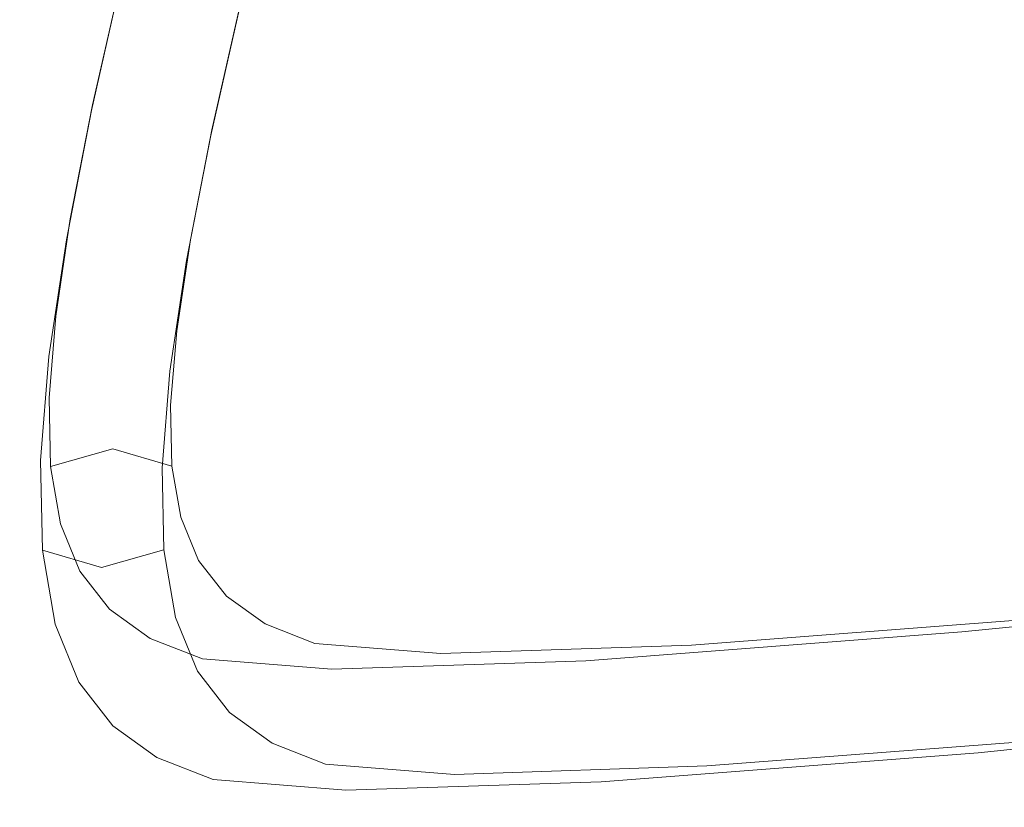
# Model space of a CAD drawing. Extents: x -46 to 217, y -65 to 0.
# Drawn here: x -4 to 8, y -65 to -55 of the extents above; entities that cross this region are included whole.
import ezdxf

# ---------------------------------------------------------------- set-up
doc = ezdxf.new("R2010")
doc.units = 0
doc.header["$LTSCALE"] = 500
doc.header["$MEASUREMENT"] = 0
doc.layers.add('FERRO_LINKA', color=7, linetype='Continuous')

msp = doc.modelspace()

# ---------------------------------------------------------------- linework, layer by layer
at = {"layer": 'FERRO_LINKA', "lineweight": 0}
for points, invisible_edges in [([(-2.655, -54.749, 0.163), (-3.016, -56.353, 0.176), (-2.736, -56.446, 0.882), (-2.361, -54.783, 0.869)], 15), ([(-2.378, -54.849, -0.544), (-2.724, -56.381, -0.531), (-3.016, -56.353, 0.176), (-2.655, -54.749, 0.163)], 14), ([(-2.361, -54.783, 0.869), (-2.736, -56.446, 0.882), (-2.046, -56.605, 1.174), (-1.669, -54.931, 1.16)], 14), ([(-1.694, -55.024, -0.837), (-2.029, -56.513, -0.824), (-2.724, -56.381, -0.531), (-2.378, -54.849, -0.544)], 15), ([(-1.669, -54.931, 1.16), (-2.046, -56.605, 1.174), (-1.352, -56.737, 0.88), (-0.984, -55.106, 0.867)], 15), ([(-1.002, -55.172, -0.546), (-1.34, -56.672, -0.533), (-2.029, -56.513, -0.824), (-1.694, -55.024, -0.837)], 14), ([(-0.984, -55.106, 0.867), (-1.352, -56.737, 0.88), (-1.059, -56.765, 0.173), (-0.708, -55.206, 0.16)], 14), ([(-0.708, -55.206, 0.16), (-1.059, -56.765, 0.173), (-1.34, -56.672, -0.533), (-1.002, -55.172, -0.546)], 15), ([(-3.016, -56.353, 0.176), (-3.294, -57.776, 0.028), (-3.029, -57.947, 0.725), (-2.736, -56.446, 0.882)], 15), ([(-2.724, -56.381, -0.531), (-2.983, -57.705, -0.668), (-3.294, -57.776, 0.028), (-3.016, -56.353, 0.176)], 14), ([(-2.029, -56.513, -0.824), (-2.277, -57.775, -0.954), (-2.983, -57.705, -0.668), (-2.724, -56.381, -0.531)], 15), ([(-2.736, -56.446, 0.882), (-3.029, -57.947, 0.725), (-2.341, -58.118, 1.015), (-2.046, -56.605, 1.174)], 14), ([(-1.34, -56.672, -0.533), (-1.589, -57.946, -0.664), (-2.277, -57.775, -0.954), (-2.029, -56.513, -0.824)], 14), ([(-2.046, -56.605, 1.174), (-2.341, -58.118, 1.015), (-1.635, -58.188, 0.729), (-1.352, -56.737, 0.88)], 15), ([(-1.059, -56.765, 0.173), (-1.324, -58.117, 0.033), (-1.589, -57.946, -0.664), (-1.34, -56.672, -0.533)], 15), ([(-1.352, -56.737, 0.88), (-1.635, -58.188, 0.729), (-1.324, -58.117, 0.033), (-1.059, -56.765, 0.173)], 14), ([(-2.983, -57.705, -0.668), (-3.152, -58.832, -0.956), (-3.482, -59.03, -0.295), (-3.294, -57.776, 0.028)], 14), ([(-3.294, -57.776, 0.028), (-3.482, -59.03, -0.295), (-3.231, -59.3, 0.376), (-3.029, -57.947, 0.725)], 15), ([(-2.277, -57.775, -0.954), (-2.434, -58.821, -1.221), (-3.152, -58.832, -0.956), (-2.983, -57.705, -0.668)], 15), ([(-1.589, -57.946, -0.664), (-1.748, -59.003, -0.933), (-2.434, -58.821, -1.221), (-2.277, -57.775, -0.954)], 14), ([(-3.029, -57.947, 0.725), (-3.231, -59.3, 0.376), (-2.545, -59.482, 0.663), (-2.341, -58.118, 1.015)], 14), ([(-1.324, -58.117, 0.033), (-1.497, -59.273, -0.263), (-1.748, -59.003, -0.933), (-1.589, -57.946, -0.664)], 15), ([(-2.341, -58.118, 1.015), (-2.545, -59.482, 0.663), (-1.827, -59.471, 0.399), (-1.635, -58.188, 0.729)], 15), ([(-1.635, -58.188, 0.729), (-1.827, -59.471, 0.399), (-1.497, -59.273, -0.263), (-1.324, -58.117, 0.033)], 14), ([(-3.152, -58.832, -0.956), (-3.229, -59.78, -1.397), (-3.57, -60.125, -0.805), (-3.482, -59.03, -0.295)], 14), ([(-2.434, -58.821, -1.221), (-2.504, -59.672, -1.616), (-3.229, -59.78, -1.397), (-3.152, -58.832, -0.956)], 15), ([(-1.748, -59.003, -0.933), (-1.819, -59.865, -1.333), (-2.504, -59.672, -1.616), (-2.434, -58.821, -1.221)], 14), ([(-3.482, -59.03, -0.295), (-3.57, -60.125, -0.805), (-3.328, -60.505, -0.187), (-3.231, -59.3, 0.376)], 15), ([(-1.497, -59.273, -0.263), (-1.576, -60.246, -0.715), (-1.819, -59.865, -1.333), (-1.748, -59.003, -0.933)], 15), ([(-3.231, -59.3, 0.376), (-3.328, -60.505, -0.187), (-2.643, -60.698, 0.095), (-2.545, -59.482, 0.663)], 14), ([(-1.827, -59.471, 0.399), (-1.917, -60.591, -0.124), (-1.576, -60.246, -0.715), (-1.497, -59.273, -0.263)], 14), ([(-2.545, -59.482, 0.663), (-2.643, -60.698, 0.095), (-1.917, -60.591, -0.124), (-1.827, -59.471, 0.399)], 15), ([(-2.504, -59.672, -1.616), (-2.489, -60.371, -2.145), (-3.213, -60.574, -1.998), (-3.229, -59.78, -1.397)], 13), ([(-1.819, -59.865, -1.333), (-1.804, -60.571, -1.868), (-2.489, -60.371, -2.145), (-2.504, -59.672, -1.616)], 12), ([(-3.229, -59.78, -1.397), (-3.213, -60.574, -1.998), (-3.551, -61.061, -1.514), (-3.57, -60.125, -0.805)], 14), ([(-1.576, -60.246, -0.715), (-1.559, -61.057, -1.33), (-1.804, -60.571, -1.868), (-1.819, -59.865, -1.333)], 15), ([(-3.57, -60.125, -0.805), (-3.551, -61.061, -1.514), (-3.305, -61.546, -0.976), (-3.328, -60.505, -0.187)], 15), ([(-1.917, -60.591, -0.124), (-1.897, -61.544, -0.846), (-1.559, -61.057, -1.33), (-1.576, -60.246, -0.715)], 14), ([(-2.489, -60.371, -2.145), (-2.386, -60.96, -2.838), (-3.097, -61.239, -2.78), (-3.213, -60.574, -1.998)], 15), ([(-1.804, -60.571, -1.868), (-1.701, -61.164, -2.565), (-2.386, -60.96, -2.838), (-2.489, -60.371, -2.145)], 14), ([(-3.328, -60.505, -0.187), (-3.305, -61.546, -0.976), (-2.621, -61.747, -0.699), (-2.643, -60.698, 0.095)], 12), ([(-3.213, -60.574, -1.998), (-3.097, -61.239, -2.78), (-3.416, -61.837, -2.423), (-3.551, -61.061, -1.514)], 14), ([(-2.643, -60.698, 0.095), (-2.621, -61.747, -0.699), (-1.897, -61.544, -0.846), (-1.917, -60.591, -0.124)], 13), ([(-1.559, -61.057, -1.33), (-1.442, -61.73, -2.12), (-1.701, -61.164, -2.565), (-1.804, -60.571, -1.868)], 15), ([(-2.386, -60.96, -2.838), (-2.181, -61.462, -3.735), (-2.872, -61.79, -3.762), (-3.097, -61.239, -2.78)], 15), ([(-1.701, -61.164, -2.565), (-1.495, -61.666, -3.463), (-2.181, -61.462, -3.735), (-2.386, -60.96, -2.838)], 14), ([(-3.551, -61.061, -1.514), (-3.416, -61.837, -2.423), (-3.157, -62.403, -1.979), (-3.305, -61.546, -0.976)], 15), ([(-1.897, -61.544, -0.846), (-1.761, -62.328, -1.764), (-1.442, -61.73, -2.12), (-1.559, -61.057, -1.33)], 14), ([(-3.097, -61.239, -2.78), (-2.872, -61.79, -3.762), (-3.163, -62.458, -3.529), (-3.416, -61.837, -2.423)], 14), ([(-1.442, -61.73, -2.12), (-1.216, -62.283, -3.106), (-1.495, -61.666, -3.463), (-1.701, -61.164, -2.565)], 15), ([(-2.181, -61.462, -3.735), (-1.857, -61.876, -4.863), (-2.527, -62.232, -4.962), (-2.872, -61.79, -3.762)], 15), ([(-1.495, -61.666, -3.463), (-1.172, -62.08, -4.589), (-1.857, -61.876, -4.863), (-2.181, -61.462, -3.735)], 14), ([(-3.305, -61.546, -0.976), (-3.157, -62.403, -1.979), (-2.472, -62.606, -1.706), (-2.621, -61.747, -0.699)], 14), ([(-2.621, -61.747, -0.699), (-2.472, -62.606, -1.706), (-1.761, -62.328, -1.764), (-1.897, -61.544, -0.846)], 15), ([(7.919, -62.114, -24.158), (13.654, -61.525, -32.897), (13.123, -61.903, -33.298), (7.364, -62.494, -24.523)], 15), ([(-1.216, -62.283, -3.106), (-0.873, -62.723, -4.303), (-1.172, -62.08, -4.589), (-1.495, -61.666, -3.463)], 15), ([(-2.872, -61.79, -3.762), (-2.527, -62.232, -4.962), (-2.79, -62.938, -4.83), (-3.163, -62.458, -3.529)], 14), ([(-1.761, -62.328, -1.764), (-1.508, -62.951, -2.873), (-1.216, -62.283, -3.106), (-1.442, -61.73, -2.12)], 14), ([(-3.416, -61.837, -2.423), (-3.163, -62.458, -3.529), (-2.884, -63.075, -3.172), (-3.157, -62.403, -1.979)], 15), ([(-1.857, -61.876, -4.863), (-1.404, -62.199, -6.231), (-2.056, -62.569, -6.388), (-2.527, -62.232, -4.962)], 15), ([(-1.172, -62.08, -4.589), (-0.72, -62.402, -5.955), (-1.404, -62.199, -6.231), (-1.857, -61.876, -4.863)], 14), ([(7.364, -62.494, -24.523), (13.123, -61.903, -33.298), (12.984, -62.639, -33.453), (7.212, -63.232, -24.659)], 14), ([(-0.873, -62.723, -4.303), (-0.404, -63.058, -5.72), (-0.72, -62.402, -5.955), (-1.172, -62.08, -4.589)], 15), ([(3.576, -62.447, -16.731), (7.919, -62.114, -24.158), (7.364, -62.494, -24.523), (3, -62.829, -17.06)], 15), ([(4.225, -62.647, -16.378), (8.552, -62.315, -23.777), (7.919, -62.114, -24.158), (3.576, -62.447, -16.731)], 14), ([(-2.527, -62.232, -4.962), (-2.056, -62.569, -6.388), (-2.293, -63.294, -6.333), (-2.79, -62.938, -4.83)], 14), ([(-1.404, -62.199, -6.231), (-0.821, -62.429, -7.829), (-1.449, -62.808, -8.05), (-2.056, -62.569, -6.388)], 15), ([(-0.72, -62.402, -5.955), (-0.144, -62.63, -7.535), (-0.821, -62.429, -7.829), (-1.404, -62.199, -6.231)], 14), ([(-2.472, -62.606, -1.706), (-2.199, -63.279, -2.9), (-1.508, -62.951, -2.873), (-1.761, -62.328, -1.764)], 15), ([(-1.508, -62.951, -2.873), (-1.135, -63.43, -4.17), (-0.873, -62.723, -4.303), (-1.216, -62.283, -3.106)], 14), ([(4.568, -63.31, -16.209), (8.892, -62.978, -23.603), (8.552, -62.315, -23.777), (4.225, -62.647, -16.378)], 15), ([(-3.163, -62.458, -3.529), (-2.79, -62.938, -4.83), (-2.491, -63.582, -4.543), (-2.884, -63.075, -3.172)], 15), ([(-3.157, -62.403, -1.979), (-2.884, -63.075, -3.172), (-2.199, -63.279, -2.9), (-2.472, -62.606, -1.706)], 14), ([(-0.821, -62.429, -7.829), (0.652, -62.545, -11.116), (0.053, -62.926, -11.402), (-1.449, -62.808, -8.05)], 15), ([(-0.144, -62.63, -7.535), (1.316, -62.743, -10.793), (0.652, -62.545, -11.116), (-0.821, -62.429, -7.829)], 14), ([(-0.404, -63.058, -5.72), (0.188, -63.292, -7.341), (-0.144, -62.63, -7.535), (-0.72, -62.402, -5.955)], 15), ([(0.652, -62.545, -11.116), (3.576, -62.447, -16.731), (3, -62.829, -17.06), (0.053, -62.926, -11.402)], 15), ([(1.316, -62.743, -10.793), (4.225, -62.647, -16.378), (3.576, -62.447, -16.731), (0.652, -62.545, -11.116)], 14), ([(3, -62.829, -17.06), (7.364, -62.494, -24.523), (7.212, -63.232, -24.659), (2.835, -63.567, -17.174)], 14), ([(-2.056, -62.569, -6.388), (-1.449, -62.808, -8.05), (-1.658, -63.544, -8.068), (-2.293, -63.294, -6.333)], 14), ([(-1.135, -63.43, -4.17), (-0.641, -63.784, -5.665), (-0.404, -63.058, -5.72), (-0.873, -62.723, -4.303)], 14), ([(0.188, -63.292, -7.341), (1.658, -63.407, -10.621), (1.316, -62.743, -10.793), (-0.144, -62.63, -7.535)], 15), ([(1.658, -63.407, -10.621), (4.568, -63.31, -16.209), (4.225, -62.647, -16.378), (1.316, -62.743, -10.793)], 15), ([(7.212, -63.232, -24.659), (12.984, -62.639, -33.453), (13.319, -63.303, -33.271), (7.552, -63.895, -24.485)], 15), ([(-1.449, -62.808, -8.05), (0.053, -62.926, -11.402), (-0.129, -63.665, -11.483), (-1.658, -63.544, -8.068)], 14), ([(0.053, -62.926, -11.402), (3, -62.829, -17.06), (2.835, -63.567, -17.174), (-0.129, -63.665, -11.483)], 14), ([(-2.79, -62.938, -4.83), (-2.293, -63.294, -6.333), (-1.977, -63.951, -6.098), (-2.491, -63.582, -4.543)], 15), ([(-2.199, -63.279, -2.9), (-1.806, -63.786, -4.27), (-1.135, -63.43, -4.17), (-1.508, -62.951, -2.873)], 15), ([(-0.641, -63.784, -5.665), (-0.022, -64.028, -7.36), (0.188, -63.292, -7.341), (-0.404, -63.058, -5.72)], 14), ([(4.403, -64.048, -16.323), (8.74, -63.716, -23.739), (8.892, -62.978, -23.603), (4.568, -63.31, -16.209)], 14), ([(-2.884, -63.075, -3.172), (-2.491, -63.582, -4.543), (-1.806, -63.786, -4.27), (-2.199, -63.279, -2.9)], 14), ([(-2.293, -63.294, -6.333), (-1.658, -63.544, -8.068), (-1.327, -64.206, -7.874), (-1.977, -63.951, -6.098)], 15), ([(-0.022, -64.028, -7.36), (1.476, -64.146, -10.702), (1.658, -63.407, -10.621), (0.188, -63.292, -7.341)], 14), ([(2.835, -63.567, -17.174), (7.212, -63.232, -24.659), (7.552, -63.895, -24.485), (3.178, -64.231, -17.005)], 15), ([(1.476, -64.146, -10.702), (4.403, -64.048, -16.323), (4.568, -63.31, -16.209), (1.658, -63.407, -10.621)], 14), ([(7.552, -63.895, -24.485), (13.319, -63.303, -33.271), (13.931, -63.506, -32.859), (8.185, -64.096, -24.104)], 14), ([(-1.806, -63.786, -4.27), (-1.293, -64.153, -5.821), (-0.641, -63.784, -5.665), (-1.135, -63.43, -4.17)], 15), ([(-2.491, -63.582, -4.543), (-1.977, -63.951, -6.098), (-1.293, -64.153, -5.821), (-1.806, -63.786, -4.27)], 14), ([(-1.658, -63.544, -8.068), (-0.129, -63.665, -11.483), (0.213, -64.329, -11.312), (-1.327, -64.206, -7.874)], 15), ([(-0.129, -63.665, -11.483), (2.835, -63.567, -17.174), (3.178, -64.231, -17.005), (0.213, -64.329, -11.312)], 15), ([(3.827, -64.43, -16.653), (8.185, -64.096, -24.104), (8.74, -63.716, -23.739), (4.403, -64.048, -16.323)], 15), ([(-1.293, -64.153, -5.821), (-0.649, -64.406, -7.581), (-0.022, -64.028, -7.36), (-0.641, -63.784, -5.665)], 15), ([(-1.977, -63.951, -6.098), (-1.327, -64.206, -7.874), (-0.649, -64.406, -7.581), (-1.293, -64.153, -5.821)], 14), ([(3.178, -64.231, -17.005), (7.552, -63.895, -24.485), (8.185, -64.096, -24.104), (3.827, -64.43, -16.653)], 14), ([(-0.649, -64.406, -7.581), (0.877, -64.528, -10.988), (1.476, -64.146, -10.702), (-0.022, -64.028, -7.36)], 15), ([(0.877, -64.528, -10.988), (3.827, -64.43, -16.653), (4.403, -64.048, -16.323), (1.476, -64.146, -10.702)], 15), ([(-1.327, -64.206, -7.874), (0.213, -64.329, -11.312), (0.877, -64.528, -10.988), (-0.649, -64.406, -7.581)], 14), ([(0.213, -64.329, -11.312), (3.178, -64.231, -17.005), (3.827, -64.43, -16.653), (0.877, -64.528, -10.988)], 14)]:
    msp.add_3dface(points, dxfattribs=dict(at, invisible_edges=invisible_edges))

doc.saveas('drawing.dxf')
